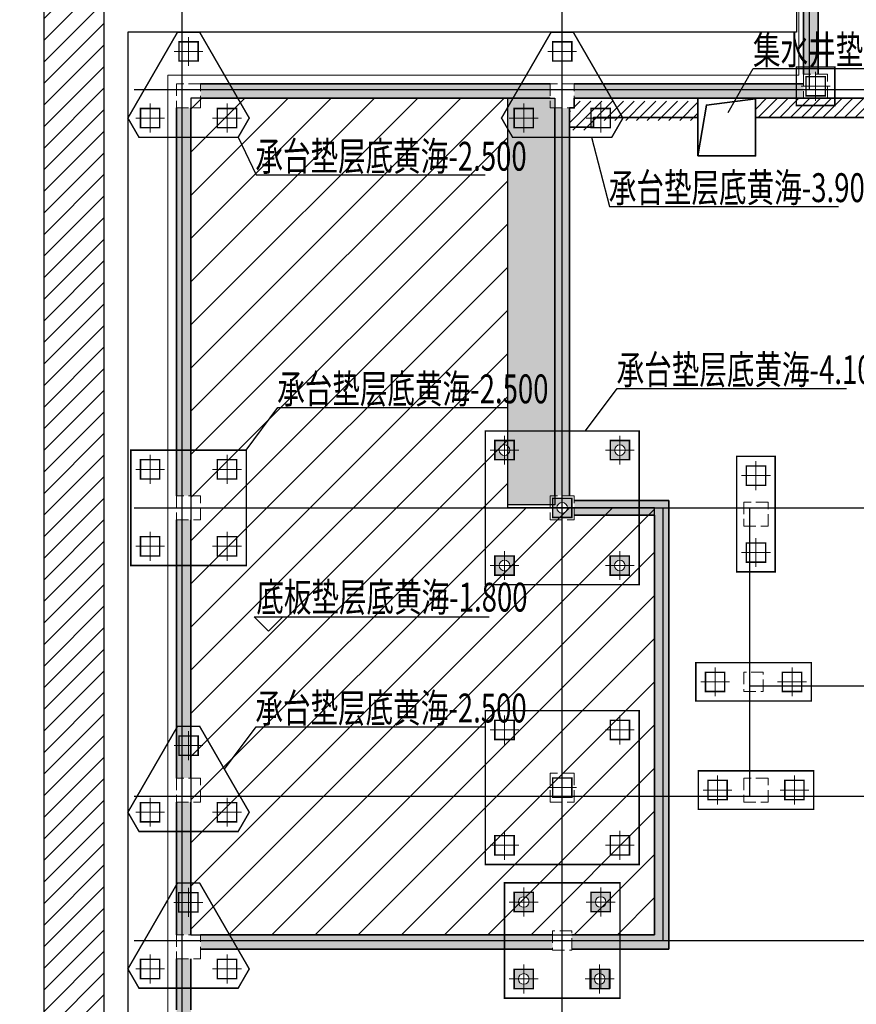
# Model space of a CAD drawing. Units: metres. Extents: x 325013 to 1018026, y 3627565 to 4004671.
# Drawn here: x 632231 to 649629, y 3791690 to 3812173 of the extents above; entities that cross this region are included whole.
import ezdxf

# ---------------------------------------------------------------- set-up
doc = ezdxf.new("R2010")
doc.units = ezdxf.units.M
doc.header["$LTSCALE"] = 1000
doc.linetypes.add('DASH', pattern=[0.35, 0.25, -0.1])
doc.linetypes.add('短虚线', pattern=[187.5, 125, -62.5])
for name, color, linetype in [('!板填充', 252, 'CONTINUOUS'), ('!桩填充', 252, 'CONTINUOUS'), ('!高差线', 141, 'CONTINUOUS'), ('DIM_ELEV', 3, 'CONTINUOUS'), ('DOTE', 251, 'CONTINUOUS'), ('Z-桩基承台', 44, 'DASH'), ('基护-放坡线', 4, 'CONTINUOUS'), ('砼墙', 3, 'CONTINUOUS'), ('！砼墙填充', 8, 'CONTINUOUS')]:
    doc.layers.add(name, color=color, linetype=linetype)
for name, color, linetype, lineweight in [('COLU', 7, 'CONTINUOUS', 0), ('Z-桩中心线', 8, 'CONTINUOUS', 18), ('Z-群桩基桩', 2, 'CONTINUOUS', 18), ('排水沟', 6, 'CONTINUOUS', 35), ('桩', 6, 'CONTINUOUS', 18), ('筏板基础', 7, 'CONTINUOUS', 18)]:
    doc.layers.add(name, color=color, linetype=linetype, lineweight=lineweight)
doc.styles.add('tssdeng', font='tssdeng.shx', dxfattribs={"width": 0.7, "bigfont": 'tssdchn.shx'})

msp = doc.modelspace()

# ---------------------------------------------------------------- hatches: boundary and pattern name
at = {"layer": '!板填充'}
h = msp.add_hatch(dxfattribs=at)
h.set_pattern_fill('ANSI31', color=256, scale=200)
edge = h.paths.add_edge_path()
edge.add_line((635992.5, 3810537.8), (635792.5, 3810537.8))
edge.add_line((635792.5, 3810537.8), (635792.5, 3793137.8))
edge.add_line((635792.5, 3793137.8), (645432.5, 3793137.8))
edge.add_line((645432.5, 3793137.8), (645432.5, 3802017.8))
edge.add_line((645432.5, 3802017.8), (642382.5, 3802017.8))
edge.add_line((642382.5, 3802017.8), (642382.5, 3810537.8))
edge.add_line((642382.5, 3810537.8), (635792.5, 3810537.8))
h = msp.add_hatch(dxfattribs=at)
h.set_pattern_fill('DOTS', color=256, scale=50)
h.set_pattern_definition([(0, (581131.05, 3825042.56), (39.6875, 79.375), [0, -79.375])])
h.paths.add_polyline_path([(643362.5, 3802077.8), (642382.5, 3802077.8), (642382.5, 3810537.8), (643362.5, 3810537.8)])
at = {"layer": '!桩填充'}
h = msp.add_hatch(color=252, dxfattribs=at)
h.dxf.hatch_style = 1
h.paths.add_polyline_path([(642512.5, 3803417.8), (642112.5, 3803417.8), (642112.5, 3803017.8), (642512.5, 3803017.8)])
h.paths.add_polyline_path([(642422.5, 3803217.8, -1), (642202.5, 3803217.8, -1)], flags=16)
h = msp.add_hatch(color=252, dxfattribs=at)
h.dxf.hatch_style = 1
h.paths.add_polyline_path([(644912.5, 3803417.8), (644512.5, 3803417.8), (644512.5, 3803017.8), (644912.5, 3803017.8)])
h.paths.add_polyline_path([(644822.5, 3803217.8, -1), (644602.5, 3803217.8, -1)], flags=16)
h = msp.add_hatch(color=252, dxfattribs=at)
h.dxf.hatch_style = 1
h.paths.add_polyline_path([(643712.5, 3802217.8), (643312.5, 3802217.8), (643312.5, 3801817.8), (643712.5, 3801817.8)])
h.paths.add_polyline_path([(643622.5, 3802017.8, -1), (643402.5, 3802017.8, -1)], flags=16)
h = msp.add_hatch(color=252, dxfattribs=at)
h.dxf.hatch_style = 1
h.paths.add_polyline_path([(642512.5, 3801017.8), (642112.5, 3801017.8), (642112.5, 3800617.8), (642512.5, 3800617.8)])
h.paths.add_polyline_path([(642422.5, 3800817.8, -1), (642202.5, 3800817.8, -1)], flags=16)
h = msp.add_hatch(color=252, dxfattribs=at)
h.dxf.hatch_style = 1
h.paths.add_polyline_path([(644910, 3801017.8), (644510, 3801017.8), (644510, 3800617.8), (644910, 3800617.8)])
h.paths.add_polyline_path([(644820, 3800817.8, -1), (644600, 3800817.8, -1)], flags=16)
h = msp.add_hatch(color=252, dxfattribs=at)
h.dxf.hatch_style = 1
h.paths.add_polyline_path([(642912.5, 3794017.8), (642512.5, 3794017.8), (642512.5, 3793617.8), (642912.5, 3793617.8)])
h.paths.add_polyline_path([(642822.5, 3793817.8, -1), (642602.5, 3793817.8, -1)], flags=16)
h = msp.add_hatch(color=252, dxfattribs=at)
h.dxf.hatch_style = 1
h.paths.add_polyline_path([(644512.5, 3794017.8), (644112.5, 3794017.8), (644112.5, 3793617.8), (644512.5, 3793617.8)])
h.paths.add_polyline_path([(644422.5, 3793817.8, -1), (644202.5, 3793817.8, -1)], flags=16)
h = msp.add_hatch(color=252, dxfattribs=at)
h.dxf.hatch_style = 1
h.paths.add_polyline_path([(642912.5, 3792417.8), (642512.5, 3792417.8), (642512.5, 3792017.8), (642912.5, 3792017.8)])
h.paths.add_polyline_path([(642822.5, 3792217.8, -1), (642602.5, 3792217.8, -1)], flags=16)
h = msp.add_hatch(color=252, dxfattribs=at)
h.dxf.hatch_style = 1
h.paths.add_polyline_path([(644491.4, 3792417.8), (644091.4, 3792417.8), (644091.4, 3792017.8), (644491.4, 3792017.8)])
h.paths.add_polyline_path([(644401.4, 3792217.8, -1), (644181.4, 3792217.8, -1)], flags=16)
at = {"layer": '基护-放坡线'}
h = msp.add_hatch(dxfattribs=at)
h.set_pattern_fill('ANSI31', color=256, scale=100)
h.paths.add_polyline_path([(647882.5, 3830887.8), (646632.5, 3830887.8), (646632.5, 3814361.5), (647882.5, 3812411.5), (647882.5, 3814317.8)])
h.paths.add_polyline_path([(646632.5, 3814361.5), (641750.6, 3814361.5), (641050.6, 3812411.5), (641750.6, 3812411.5), (647882.5, 3812411.5)])
h.paths.add_polyline_path([(641750.6, 3814361.5), (641050.6, 3813661.5), (641050.6, 3812411.5)])
h.paths.add_polyline_path([(641050.6, 3813661.5), (632730.6, 3813661.5), (633980.6, 3812411.5), (641050.6, 3812411.5)])
h.paths.add_polyline_path([(633980.6, 3812411.5), (632730.6, 3813661.5), (632730.6, 3791525.9), (633980.6, 3791525.9)])
h.paths.add_polyline_path([(633980.6, 3791525.9), (632730.6, 3791525.9), (632730.6, 3787947.8), (633980.6, 3787947.8)])
h.paths.add_polyline_path([(633980.6, 3787947.8), (632730.6, 3787947.8), (632230.6, 3787447.8)], flags=17)
h.paths.add_polyline_path([(633980.6, 3787447.8), (633980.6, 3787947.8), (632230.6, 3787447.8), (632230.6, 3780847.8), (633980.6, 3782597.8)])
h.paths.add_polyline_path([(638592.5, 3782597.8), (638092.5, 3782597.8), (633980.6, 3782597.8), (632230.6, 3780847.8), (638092.5, 3780847.8)])
h.paths.add_polyline_path([(638592.5, 3782597.8), (638092.5, 3780847.8), (638592.5, 3781347.8)], flags=17)
h.paths.add_polyline_path([(660880.6, 3782597.8), (638592.5, 3782597.8), (638592.5, 3781347.8), (660880.6, 3781347.8)])
h.paths.add_polyline_path([(660880.6, 3782597.8), (660880.6, 3781347.8), (661330.6, 3780897.8)], flags=17)
h.paths.add_polyline_path([(681912.5, 3782597.8), (660880.6, 3782597.8), (661330.6, 3780897.8), (681912.5, 3780897.8)])
h.paths.add_polyline_path([(685212.5, 3782597.8), (684712.5, 3782597.8), (681912.5, 3782597.8), (681912.5, 3780897.8), (681912.5, 3780847.8), (684712.5, 3780847.8)])
h.paths.add_polyline_path([(685212.5, 3782597.8), (684712.5, 3780847.8), (685212.5, 3781347.8)])
h.paths.add_polyline_path([(694912.5, 3782597.8), (685212.5, 3782597.8), (685212.5, 3781347.8), (694912.5, 3781347.8)])
h.paths.add_polyline_path([(694912.5, 3782597.8), (694912.5, 3781347.8), (695412.5, 3780847.8)])
h.paths.add_polyline_path([(700377.9, 3782597.8), (699902.9, 3782597.8), (695412.5, 3782597.8), (694912.5, 3782597.8), (695412.5, 3780847.8), (699902.9, 3780847.8)])
h.paths.add_polyline_path([(700377.9, 3782597.8), (699902.9, 3780847.8), (700377.9, 3781322.8)])
h.paths.add_polyline_path([(706932.5, 3782597.8), (700377.9, 3782597.8), (700377.9, 3781322.8), (708207.5, 3781322.8)])
h.paths.add_polyline_path([(708207.5, 3791622.8), (706932.5, 3792097.8), (706932.5, 3782597.8), (708207.5, 3781322.8)])
h.paths.add_polyline_path([(708682.5, 3792097.8), (706932.5, 3792097.8), (708207.5, 3791622.8)])
h.paths.add_polyline_path([(708682.5, 3799517.8), (706932.5, 3799517.8), (706932.5, 3792097.8), (708682.5, 3792097.8)])
h.paths.add_polyline_path([(708182.5, 3800017.8), (706932.5, 3799517.8), (708682.5, 3799517.8)])
h.paths.add_polyline_path([(708182.5, 3819555.9), (706932.5, 3819755.9), (706932.5, 3799517.8), (708182.5, 3800017.8)])
h.paths.add_polyline_path([(708382.5, 3819755.9), (706932.5, 3819755.9), (708182.5, 3819555.9)])
h.paths.add_polyline_path([(708382.5, 3830311.5), (706932.5, 3830311.5), (706932.5, 3819755.9), (708382.5, 3819755.9)])
at = {"layer": '排水沟'}
h = msp.add_hatch(dxfattribs=at)
h.set_pattern_fill('ANSI31', color=256, scale=100, style=0)
h.set_pattern_definition([(45, (297322.06, 3866677.6), (-112.2532, 112.2532), [])])
h.paths.add_polyline_path([(643662.5, 3810277.8), (643762.5, 3810277.8), (643762.5, 3810477.8), (646332.5, 3810477.8), (646332.5, 3810077.8), (644162.5, 3810077.8), (644162.5, 3809877.8), (643662.5, 3809877.8)])
edge = h.paths.add_edge_path()
edge.add_line((647532.5, 3810137.8), (650332.5, 3810137.8))
edge.add_line((650332.5, 3810137.8), (650332.5, 3809877.8))
edge.add_line((650332.5, 3809877.8), (650592.5, 3809877.8))
edge.add_line((650592.5, 3809877.8), (650592.5, 3802077.8))
edge.add_line((650592.5, 3802077.8), (650992.5, 3802077.8))
edge.add_line((650992.5, 3802077.8), (650992.5, 3810277.8))
edge.add_line((650992.5, 3810277.8), (650732.5, 3810277.8))
edge.add_line((650732.5, 3810277.8), (650732.5, 3810537.8))
edge.add_line((650732.5, 3810537.8), (647532.5, 3810537.8))
edge.add_line((647532.5, 3810537.8), (647532.5, 3810137.8))
at = {"layer": '！砼墙填充'}
h = msp.add_hatch(dxfattribs=at)
h.set_pattern_fill('钢筋混凝土', color=256, scale=50, style=0)
h.set_pattern_definition([(45, (635596.42, 4195562.09), (-88.388348, 88.388348), []), (50, (635596.42, 4195562.1), (358.6301, -31.37607), [37.5, -412.5]), (355, (635596.42, 4195562.1), (-69.37567, 376.09607), [30, -330]), (100.4514, (635626.3, 4195559.47), (289.2547, 344.71977), [31.8701, -350.57106]), (46.1842, (635596.4, 4195662.1), (533.62052, -82.7595), [56.25, -618.75]), (96.6356, (635640.9, 4195655.2), (467.33135, 487.05894), [47.80514, -525.8565]), (351.1842, (635596.4, 4195662.1), (467.331, 487.0593), [45, -495]), (21, (635646.42, 4195637.1), (298.45353, -201.30945), [37.5, -412.5]), (326, (635646.42, 4195637.1), (121.65767, 362.57502), [30, -330]), (71.4514, (635671.3, 4195620.3), (420.1113, 161.26525), [31.8701, -350.57106]), (37.5, (635596.42, 4195562.09), (6.079928, 166.446927), [0, -326, 0, -335, 0, -331.25]), (7.5, (635596.42, 4195562.09), (131.53477, 197.205856), [0, -191, 0, -318.5, 0, -126.25]), (327.5, (635484.92, 4195562.09), (266.91122, -11.277436), [0, -125, 0, -390, 0, -517.5]), (317.5, (635434.92, 4195562.1), (291.59308, 50.05249), [0, -162.5, 0, -259, 0, -367.5])])
h.paths.add_polyline_path([(639612.5, 3810537.8), (643262.5, 3810537.8), (643262.5, 3810837.8), (639612.5, 3810837.8), (635992.5, 3810837.8), (635992.5, 3810537.8)])
h.paths.add_polyline_path([(643362.5, 3802267.8), (643662.5, 3802267.8), (643662.5, 3810337.8), (643362.5, 3810337.8)])
h.paths.add_polyline_path([(635492.5, 3802267.8), (635792.5, 3802267.8), (635792.5, 3810337.8), (635492.5, 3810337.8)])
h.paths.add_polyline_path([(635792.5, 3801767.8), (635492.5, 3801767.8), (635492.5, 3796397.8), (635792.5, 3796397.8)])
h.paths.add_polyline_path([(635792.5, 3795897.8), (635492.5, 3795897.8), (635492.5, 3793137.8), (635792.5, 3793137.8)])
h.paths.add_polyline_path([(635792.5, 3791577.8), (635792.5, 3792637.8), (635492.5, 3792637.8), (635492.5, 3791577.8), (635492.5, 3786797.8), (635792.5, 3786797.8)])
h.paths.add_polyline_path([(635992.5, 3793137.8), (635992.5, 3792837.8), (637412.5, 3792837.8), (638552.5, 3792837.8), (640472.5, 3792837.8), (643312.5, 3792837.8), (643312.5, 3793137.8), (640472.5, 3793137.8), (638552.5, 3793137.8), (637412.5, 3793137.8)])
h.paths.add_polyline_path([(645732.5, 3792837.8), (645732.5, 3796017.8), (645732.5, 3798317.8), (645732.5, 3802167.8), (643762.5, 3802167.8), (643762.5, 3801867.8), (645432.5, 3801867.8), (645432.5, 3798317.8), (645432.5, 3796017.8), (645432.5, 3793137.8), (643712.5, 3793137.8), (643712.5, 3792837.8)])
h.paths.add_polyline_path([(647412.5, 3810837.8), (643762.5, 3810837.8), (643762.5, 3810837.8), (643762.5, 3810537.8), (647412.5, 3810537.8), (648532.5, 3810537.8), (648532.5, 3810837.8)])
h.paths.add_polyline_path([(648532.5, 3813667.8), (648832.5, 3813667.8), (648832.5, 3820767.8), (648532.5, 3820767.8)])
h.paths.add_polyline_path([(648532.5, 3811317.8), (648532.5, 3811037.8), (648832.5, 3811037.8), (648832.5, 3811317.8), (648832.5, 3813167.8), (648532.5, 3813167.8)])
h.paths.add_polyline_path([(648532.5, 3821267.8), (648832.5, 3821267.8), (648832.5, 3828937.8), (648532.5, 3828937.8)])
h.paths.add_polyline_path([(654662.5, 3829137.8), (654662.5, 3829437.8), (649032.5, 3829437.8), (649032.5, 3829137.8)])
h.paths.add_polyline_path([(655162.5, 3829437.8), (655162.5, 3829137.8), (662262.5, 3829137.8), (662262.5, 3829437.8)])
h.paths.add_polyline_path([(667227.2, 3829137.8), (667227.2, 3829437.8), (662762.5, 3829437.8), (662762.5, 3829137.8)])
h.paths.add_polyline_path([(667727.2, 3828937.8), (667427.2, 3828937.8), (667427.2, 3821067.8), (666562.5, 3821067.8), (666562.5, 3820767.8), (667527.2, 3820767.8), (673962.5, 3820767.8), (673962.5, 3821067.8), (667727.2, 3821067.8)])
h.paths.add_polyline_path([(666432.5, 3820767.8), (666132.5, 3820767.8), (666132.5, 3813667.8), (666432.5, 3813667.8)])
h.paths.add_polyline_path([(673962.5, 3813367.8), (673962.5, 3813667.8), (666562.5, 3813667.8), (666562.5, 3813367.8)])
h.paths.add_polyline_path([(674462.5, 3813667.8), (674462.5, 3813367.8), (682062.5, 3813367.8), (682062.5, 3813667.8)])
h.paths.add_polyline_path([(682062.5, 3820767.8), (682062.5, 3821067.8), (674462.5, 3821067.8), (674462.5, 3820767.8)])
h.paths.add_polyline_path([(684292.5, 3820767.8), (684292.5, 3821067.8), (682562.5, 3821067.8), (682562.5, 3820767.8)])
h.paths.add_polyline_path([(684592.5, 3828237.8), (684292.5, 3828237.8), (684292.5, 3821267.8), (684592.5, 3821267.8)])
h.paths.add_polyline_path([(693912.5, 3828437.8), (696212.5, 3828437.8), (697262.5, 3828437.8), (697262.5, 3828737.8), (696212.5, 3828737.8), (693912.5, 3828737.8), (690292.5, 3828737.8), (690292.5, 3828737.8), (690292.5, 3828437.8)])
h.paths.add_polyline_path([(684792.5, 3828737.8), (684792.5, 3828437.8), (689792.5, 3828437.8), (689792.5, 3828737.8)])
h.paths.add_polyline_path([(699512.5, 3828737.8), (698812.5, 3828737.8), (697762.5, 3828737.8), (697762.5, 3828737.8), (697762.5, 3828437.8), (698812.5, 3828437.8), (699512.5, 3828437.8), (702472.5, 3828437.8), (704732.5, 3828437.8), (704732.5, 3828737.8), (702472.5, 3828737.8)])
h.paths.add_polyline_path([(705232.5, 3824447.8), (705232.5, 3826487.8), (705232.5, 3828237.8), (704932.5, 3828237.8), (704932.5, 3826487.8), (704932.5, 3824447.8), (704932.5, 3821367.8), (705232.5, 3821367.8)])
h.paths.add_polyline_path([(705232.5, 3820867.8), (704932.5, 3820867.8), (704932.5, 3813667.8), (705232.5, 3813667.8)])
h.paths.add_polyline_path([(705232.5, 3813167.8), (704932.5, 3813167.8), (704932.5, 3809867.8), (705232.5, 3809867.8)])
h.paths.add_polyline_path([(704932.5, 3802757.8), (705232.5, 3802757.8), (705232.5, 3805817.8), (705232.5, 3809367.8), (704932.5, 3809367.8), (704932.5, 3805817.8)])
h.paths.add_polyline_path([(705232.5, 3802137.8), (705232.5, 3802257.8), (704932.5, 3802257.8), (704932.5, 3802137.8)])
h.paths.add_polyline_path([(705532.5, 3801737.8), (705232.5, 3801737.8), (705232.5, 3796297.8), (705532.5, 3796297.8)])
h.paths.add_polyline_path([(705232.5, 3793137.8), (705532.5, 3793137.8), (705532.5, 3795897.8), (705232.5, 3795897.8)])
h.paths.add_polyline_path([(705232.5, 3786797.8), (705532.5, 3786797.8), (705532.5, 3792737.8), (705232.5, 3792737.8)])
h.paths.add_polyline_path([(705532.5, 3786297.8), (705232.5, 3786297.8), (705232.5, 3783697.8), (705532.5, 3783697.8)])
h.paths.add_polyline_path([(697712.5, 3783597.8), (697712.5, 3783297.8), (705132.5, 3783297.8), (705132.5, 3783597.8)])
h.paths.add_polyline_path([(682512.5, 3783597.8), (682512.5, 3783297.8), (689712.5, 3783297.8), (689712.5, 3783597.8)])
h.paths.add_polyline_path([(697312.5, 3783297.8), (697312.5, 3783597.8), (690112.5, 3783597.8), (690112.5, 3783297.8)])
h.paths.add_polyline_path([(666512.5, 3783597.8), (666512.5, 3783297.8), (670262.5, 3783297.8), (674512.5, 3783297.8), (674512.5, 3783597.8), (670262.5, 3783597.8)])
h.paths.add_polyline_path([(678232.5, 3783297.8), (678232.5, 3783597.8), (674912.5, 3783597.8), (674912.5, 3783297.8)])
h.paths.add_polyline_path([(678632.5, 3783597.8), (678632.5, 3783297.8), (682112.5, 3783297.8), (682112.5, 3783597.8)])
h.paths.add_polyline_path([(635492.5, 3783697.8), (635792.5, 3783697.8), (635792.5, 3786297.8), (635492.5, 3786297.8)])
h.paths.add_polyline_path([(643312.5, 3783297.8), (643312.5, 3783597.8), (635892.5, 3783597.8), (635892.5, 3783297.8)])
h.paths.add_polyline_path([(650912.5, 3783297.8), (650912.5, 3783597.8), (643712.5, 3783597.8), (643712.5, 3783297.8)])
h.paths.add_polyline_path([(651312.5, 3783597.8), (651312.5, 3783297.8), (654712.5, 3783297.8), (654712.5, 3783597.8)])
h.paths.add_polyline_path([(662392.5, 3783297.8), (662392.5, 3783597.8), (655112.5, 3783597.8), (655112.5, 3783297.8)])
h.paths.add_polyline_path([(666112.5, 3783297.8), (666112.5, 3783597.8), (662792.5, 3783597.8), (662792.5, 3783297.8)])

# ---------------------------------------------------------------- linework, layer by layer
at = {"layer": '!高差线', "color": 252}
msp.add_lwpolyline([(635992.5, 3810537.8), (635792.5, 3810537.8), (635792.5, 3793137.8), (645432.5, 3793137.8), (645432.5, 3802017.8), (642382.5, 3802017.8), (642382.5, 3810537.8), (635792.5, 3810537.8)], dxfattribs=at)
at = {"layer": '!高差线'}
msp.add_lwpolyline([(643362.5, 3802077.8), (642382.5, 3802077.8), (642382.5, 3810537.8), (643362.5, 3810537.8)], close=True, dxfattribs=at)
at = {"layer": 'COLU', "color": 252, "linetype": 'DASH'}
for points in [[(649032.5, 3811037.8), (648532.5, 3811037.8), (648532.5, 3810537.8), (649032.5, 3810537.8)], [(635992.5, 3810837.8), (635492.5, 3810837.8), (635492.5, 3810337.8), (635992.5, 3810337.8)], [(643762.5, 3810837.8), (643262.5, 3810837.8), (643262.5, 3810337.8), (643762.5, 3810337.8)], [(635992.5, 3802267.8), (635492.5, 3802267.8), (635492.5, 3801767.8), (635992.5, 3801767.8)], [(643762.5, 3802267.8), (643262.5, 3802267.8), (643262.5, 3801767.8), (643762.5, 3801767.8)], [(647792.5, 3802137.8), (647292.5, 3802137.8), (647292.5, 3801637.8), (647792.5, 3801637.8)], [(647692.5, 3798597.8), (647292.5, 3798597.8), (647292.5, 3798197.8), (647692.5, 3798197.8)], [(643762.5, 3796497.8), (643262.5, 3796497.8), (643262.5, 3795897.8), (643762.5, 3795897.8)], [(635992.5, 3796397.8), (635492.5, 3796397.8), (635492.5, 3795897.8), (635992.5, 3795897.8)], [(647792.5, 3796397.8), (647292.5, 3796397.8), (647292.5, 3795897.8), (647792.5, 3795897.8)], [(635992.5, 3793137.8), (635492.5, 3793137.8), (635492.5, 3792637.8), (635992.5, 3792637.8)], [(643712.5, 3793217.8), (643312.5, 3793217.8), (643312.5, 3792817.8), (643712.5, 3792817.8)]]:
    msp.add_lwpolyline(points, close=True, dxfattribs=at)
at = {"layer": 'DIM_ELEV'}
for p, q in [((646962.4, 3810239.9), (647482.5, 3811154.4)), ((647482.5, 3811154.4), (652665.6, 3811154.4)), ((636773.5, 3809725.9), (637146.6, 3808942.1)), ((644122.5, 3809725.9), (644495.7, 3808288.3)), ((637146.6, 3808942.1), (641912.5, 3808942.1)), ((644495.7, 3808288.3), (649261.6, 3808288.3)), ((644000.4, 3803617.8), (644658.1, 3804502.5)), ((644658.1, 3804502.5), (649424, 3804502.5)), ((636942.5, 3803217.8), (637600.2, 3804102.5)), ((637600.2, 3804102.5), (642366.1, 3804102.5)), ((637403.6, 3799453.1), (637103.6, 3799753.1)), ((637103.6, 3799753.1), (641995.6, 3799753.1)), ((637403.6, 3799453.1), (637703.6, 3799753.1)), ((636488.9, 3796578.7), (637146.6, 3797463.5)), ((637146.6, 3797463.5), (641912.5, 3797463.5))]:
    msp.add_line(p, q, dxfattribs=at)
at = {"layer": 'DOTE'}
for p, q in [((635612.5, 3775904.3), (635612.5, 3830317.8)), ((635612.5, 3775904.3), (635612.5, 3830317.8)), ((643512.5, 3775904.3), (643512.5, 3830317.8)), ((643512.5, 3775904.3), (643512.5, 3830317.8)), ((648652.5, 3810717.8), (648652.5, 3830317.8)), ((634612.5, 3810717.8), (651112.5, 3810717.8)), ((634612.5, 3802017.8), (706112.5, 3802017.8)), ((634612.5, 3802017.8), (706112.5, 3802017.8)), ((645612.5, 3793017.8), (645612.5, 3802017.8)), ((647412.5, 3796017.8), (647412.5, 3802017.8)), ((647412.5, 3798317.8), (682312.5, 3798317.8)), ((634612.5, 3796017.8), (706112.5, 3796017.8)), ((634612.5, 3796017.8), (706112.5, 3796017.8)), ((634612.5, 3793017.8), (706112.5, 3793017.8)), ((634612.5, 3793017.8), (706112.5, 3793017.8))]:
    msp.add_line(p, q, dxfattribs=at)
at = {"layer": 'Z-桩中心线', "color": 252}
for p, q in [((635742.5, 3811211.5), (635742.5, 3811811.5)), ((643512.5, 3811211.5), (643512.5, 3811811.5)), ((635442.5, 3811511.5), (636042.5, 3811511.5)), ((643212.5, 3811511.5), (643812.5, 3811511.5)), ((648782.5, 3810487.8), (648782.5, 3811087.8)), ((649082.5, 3810787.8), (648482.5, 3810787.8)), ((634942.5, 3809825.9), (634942.5, 3810425.9)), ((636542.5, 3809825.9), (636542.5, 3810425.9)), ((642712.5, 3809825.9), (642712.5, 3810425.9)), ((644312.5, 3809825.9), (644312.5, 3810425.9)), ((634642.5, 3810125.9), (635242.5, 3810125.9)), ((636242.5, 3810125.9), (636842.5, 3810125.9)), ((642412.5, 3810125.9), (643012.5, 3810125.9)), ((644012.5, 3810125.9), (644612.5, 3810125.9)), ((642312.5, 3802917.8), (642312.5, 3803517.8)), ((644712.5, 3802917.8), (644712.5, 3803517.8)), ((642012.5, 3803217.8), (642612.5, 3803217.8)), ((644412.5, 3803217.8), (645012.5, 3803217.8)), ((634942.5, 3802517.8), (634942.5, 3803117.8)), ((636542.5, 3802517.8), (636542.5, 3803117.8)), ((647542.5, 3802387.8), (647542.5, 3802987.8)), ((634642.5, 3802817.8), (635242.5, 3802817.8)), ((636242.5, 3802817.8), (636842.5, 3802817.8)), ((647842.5, 3802687.8), (647242.5, 3802687.8)), ((643512.5, 3801717.8), (643512.5, 3802317.8)), ((643212.5, 3802017.8), (643812.5, 3802017.8)), ((634942.5, 3800917.8), (634942.5, 3801517.8)), ((636542.5, 3800917.8), (636542.5, 3801517.8)), ((647542.5, 3800787.8), (647542.5, 3801387.8)), ((634642.5, 3801217.8), (635242.5, 3801217.8)), ((636242.5, 3801217.8), (636842.5, 3801217.8)), ((642312.5, 3800517.8), (642312.5, 3801117.8)), ((644710, 3800517.8), (644710, 3801117.8)), ((647842.5, 3801087.8), (647242.5, 3801087.8)), ((642012.5, 3800817.8), (642612.5, 3800817.8)), ((644410, 3800817.8), (645010, 3800817.8)), ((646692.5, 3798097.8), (646692.5, 3798697.8)), ((648292.5, 3798097.8), (648292.5, 3798697.8)), ((646392.5, 3798397.8), (646992.5, 3798397.8)), ((647992.5, 3798397.8), (648592.5, 3798397.8)), ((642312.5, 3797097.8), (642312.5, 3797697.8)), ((644712.5, 3797097.8), (644712.5, 3797697.8)), ((635742.5, 3796771.5), (635742.5, 3797371.5)), ((642012.5, 3797397.8), (642612.5, 3797397.8)), ((644412.5, 3797397.8), (645012.5, 3797397.8)), ((635442.5, 3797071.5), (636042.5, 3797071.5)), ((643512.5, 3795897.8), (643512.5, 3796497.8)), ((646742.5, 3795847.8), (646742.5, 3796447.8)), ((648342.5, 3795847.8), (648342.5, 3796447.8)), ((643212.5, 3796197.8), (643812.5, 3796197.8)), ((646442.5, 3796147.8), (647042.5, 3796147.8)), ((648042.5, 3796147.8), (648642.5, 3796147.8)), ((634942.5, 3795385.9), (634942.5, 3795985.9)), ((636542.5, 3795385.9), (636542.5, 3795985.9)), ((634642.5, 3795685.9), (635242.5, 3795685.9)), ((636242.5, 3795685.9), (636842.5, 3795685.9)), ((642312.5, 3794697.8), (642312.5, 3795297.8)), ((644712.5, 3794697.8), (644712.5, 3795297.8)), ((642012.5, 3794997.8), (642612.5, 3794997.8)), ((644412.5, 3794997.8), (645012.5, 3794997.8)), ((635738.3, 3793511.5), (635738.3, 3794111.5)), ((642712.5, 3793517.8), (642712.5, 3794117.8)), ((644312.5, 3793517.8), (644312.5, 3794117.8)), ((635438.3, 3793811.5), (636038.3, 3793811.5)), ((642412.5, 3793817.8), (643012.5, 3793817.8)), ((644012.5, 3793817.8), (644612.5, 3793817.8)), ((634942.5, 3792125.9), (634942.5, 3792725.9)), ((636542.5, 3792125.9), (636542.5, 3792725.9)), ((642712.5, 3791917.8), (642712.5, 3792517.8)), ((644291.4, 3791917.8), (644291.4, 3792517.8)), ((634642.5, 3792425.9), (635242.5, 3792425.9)), ((636242.5, 3792425.9), (636842.5, 3792425.9)), ((642412.5, 3792217.8), (643012.5, 3792217.8)), ((643991.4, 3792217.8), (644591.4, 3792217.8))]:
    msp.add_line(p, q, dxfattribs=at)
at = {"layer": 'Z-桩基承台', "color": 252, "linetype": 'DASH', "const_width": 30}
for points in [[(634711.6, 3809725.9), (636773.5, 3809725.9), (637004.4, 3810125.9), (635973.5, 3811911.5), (635511.6, 3811911.5), (634480.6, 3810125.9)], [(642481.6, 3809725.9), (644543.5, 3809725.9), (644774.4, 3810125.9), (643743.5, 3811911.5), (643281.6, 3811911.5), (642250.6, 3810125.9)], [(648382.5, 3810387.8), (649182.5, 3810387.8), (649182.5, 3811187.8), (648382.5, 3811187.8)], [(641912.5, 3800417.8), (645112.5, 3800417.8), (645112.5, 3803617.8), (641912.5, 3803617.8)], [(634542.5, 3800817.8), (636942.5, 3800817.8), (636942.5, 3803217.8), (634542.5, 3803217.8)], [(647142.5, 3800687.8), (647942.5, 3800687.8), (647942.5, 3803087.8), (647142.5, 3803087.8)], [(646292.5, 3797997.8), (648692.5, 3797997.8), (648692.5, 3798797.8), (646292.5, 3798797.8)], [(641912.5, 3794597.8), (645112.5, 3794597.8), (645112.5, 3797797.8), (641912.5, 3797797.8)], [(634711.6, 3795285.9), (636773.5, 3795285.9), (637004.4, 3795685.9), (635973.5, 3797471.5), (635511.6, 3797471.5), (634480.6, 3795685.9)], [(646342.5, 3795747.8), (648742.5, 3795747.8), (648742.5, 3796547.8), (646342.5, 3796547.8)], [(634711.6, 3792025.9), (636773.5, 3792025.9), (637004.4, 3792425.9), (635973.5, 3794211.5), (635511.6, 3794211.5), (634480.6, 3792425.9)], [(642312.5, 3791817.8), (644712.5, 3791817.8), (644712.5, 3794217.8), (642312.5, 3794217.8)]]:
    msp.add_lwpolyline(points, close=True, dxfattribs=at)
at = {"layer": 'Z-群桩基桩', "color": 252, "const_width": 30}
for points in [[(635542.5, 3811311.5), (635942.5, 3811311.5), (635942.5, 3811711.5), (635542.5, 3811711.5), (635542.5, 3811311.5)], [(643312.5, 3811311.5), (643712.5, 3811311.5), (643712.5, 3811711.5), (643312.5, 3811711.5), (643312.5, 3811311.5)], [(648982.5, 3810587.8), (648982.5, 3810987.8), (648582.5, 3810987.8), (648582.5, 3810587.8), (648982.5, 3810587.8)], [(634742.5, 3809925.9), (635142.5, 3809925.9), (635142.5, 3810325.9), (634742.5, 3810325.9), (634742.5, 3809925.9)], [(636342.5, 3809925.9), (636742.5, 3809925.9), (636742.5, 3810325.9), (636342.5, 3810325.9), (636342.5, 3809925.9)], [(642512.5, 3809925.9), (642912.5, 3809925.9), (642912.5, 3810325.9), (642512.5, 3810325.9), (642512.5, 3809925.9)], [(644112.5, 3809925.9), (644512.5, 3809925.9), (644512.5, 3810325.9), (644112.5, 3810325.9), (644112.5, 3809925.9)], [(642112.5, 3803017.8), (642512.5, 3803017.8), (642512.5, 3803417.8), (642112.5, 3803417.8), (642112.5, 3803017.8)], [(644512.5, 3803017.8), (644912.5, 3803017.8), (644912.5, 3803417.8), (644512.5, 3803417.8), (644512.5, 3803017.8)], [(634742.5, 3802617.8), (635142.5, 3802617.8), (635142.5, 3803017.8), (634742.5, 3803017.8), (634742.5, 3802617.8)], [(636342.5, 3802617.8), (636742.5, 3802617.8), (636742.5, 3803017.8), (636342.5, 3803017.8), (636342.5, 3802617.8)], [(647742.5, 3802487.8), (647742.5, 3802887.8), (647342.5, 3802887.8), (647342.5, 3802487.8), (647742.5, 3802487.8)], [(643312.5, 3801817.8), (643712.5, 3801817.8), (643712.5, 3802217.8), (643312.5, 3802217.8), (643312.5, 3801817.8)], [(634742.5, 3801017.8), (635142.5, 3801017.8), (635142.5, 3801417.8), (634742.5, 3801417.8), (634742.5, 3801017.8)], [(636342.5, 3801017.8), (636742.5, 3801017.8), (636742.5, 3801417.8), (636342.5, 3801417.8), (636342.5, 3801017.8)], [(647742.5, 3800887.8), (647742.5, 3801287.8), (647342.5, 3801287.8), (647342.5, 3800887.8), (647742.5, 3800887.8)], [(642112.5, 3800617.8), (642512.5, 3800617.8), (642512.5, 3801017.8), (642112.5, 3801017.8), (642112.5, 3800617.8)], [(644510, 3800617.8), (644910, 3800617.8), (644910, 3801017.8), (644510, 3801017.8), (644510, 3800617.8)], [(646492.5, 3798197.8), (646892.5, 3798197.8), (646892.5, 3798597.8), (646492.5, 3798597.8), (646492.5, 3798197.8)], [(648092.5, 3798197.8), (648492.5, 3798197.8), (648492.5, 3798597.8), (648092.5, 3798597.8), (648092.5, 3798197.8)], [(642112.5, 3797197.8), (642512.5, 3797197.8), (642512.5, 3797597.8), (642112.5, 3797597.8), (642112.5, 3797197.8)], [(644512.5, 3797197.8), (644912.5, 3797197.8), (644912.5, 3797597.8), (644512.5, 3797597.8), (644512.5, 3797197.8)], [(635542.5, 3796871.5), (635942.5, 3796871.5), (635942.5, 3797271.5), (635542.5, 3797271.5), (635542.5, 3796871.5)], [(643312.5, 3795997.8), (643712.5, 3795997.8), (643712.5, 3796397.8), (643312.5, 3796397.8), (643312.5, 3795997.8)], [(646542.5, 3795947.8), (646942.5, 3795947.8), (646942.5, 3796347.8), (646542.5, 3796347.8), (646542.5, 3795947.8)], [(648142.5, 3795947.8), (648542.5, 3795947.8), (648542.5, 3796347.8), (648142.5, 3796347.8), (648142.5, 3795947.8)], [(634742.5, 3795485.9), (635142.5, 3795485.9), (635142.5, 3795885.9), (634742.5, 3795885.9), (634742.5, 3795485.9)], [(636342.5, 3795485.9), (636742.5, 3795485.9), (636742.5, 3795885.9), (636342.5, 3795885.9), (636342.5, 3795485.9)], [(642112.5, 3794797.8), (642512.5, 3794797.8), (642512.5, 3795197.8), (642112.5, 3795197.8), (642112.5, 3794797.8)], [(644512.5, 3794797.8), (644912.5, 3794797.8), (644912.5, 3795197.8), (644512.5, 3795197.8), (644512.5, 3794797.8)], [(635538.3, 3793611.5), (635938.3, 3793611.5), (635938.3, 3794011.5), (635538.3, 3794011.5), (635538.3, 3793611.5)], [(642512.5, 3793617.8), (642912.5, 3793617.8), (642912.5, 3794017.8), (642512.5, 3794017.8), (642512.5, 3793617.8)], [(644112.5, 3793617.8), (644512.5, 3793617.8), (644512.5, 3794017.8), (644112.5, 3794017.8), (644112.5, 3793617.8)], [(634742.5, 3792225.9), (635142.5, 3792225.9), (635142.5, 3792625.9), (634742.5, 3792625.9), (634742.5, 3792225.9)], [(636342.5, 3792225.9), (636742.5, 3792225.9), (636742.5, 3792625.9), (636342.5, 3792625.9), (636342.5, 3792225.9)], [(642512.5, 3792017.8), (642912.5, 3792017.8), (642912.5, 3792417.8), (642512.5, 3792417.8), (642512.5, 3792017.8)], [(644091.4, 3792017.8), (644491.4, 3792017.8), (644491.4, 3792417.8), (644091.4, 3792417.8), (644091.4, 3792017.8)]]:
    msp.add_lwpolyline(points, dxfattribs=at)
at = {"layer": 'Z-群桩基桩', "color": 252}
for centre in [(642312.5, 3803217.8), (644712.5, 3803217.8), (643512.5, 3802017.8), (642312.5, 3800817.8), (644710, 3800817.8), (642712.5, 3793817.8), (644312.5, 3793817.8), (642712.5, 3792217.8), (644291.4, 3792217.8)]:
    msp.add_circle(centre, 110, dxfattribs=at)
at = {"layer": '基护-放坡线'}
for p, q in [((632730.6, 3813661.5), (632730.6, 3791525.9)), ((633980.6, 3812411.5), (633980.6, 3791525.9))]:
    msp.add_line(p, q, dxfattribs=at)
msp.add_lwpolyline([(648382.5, 3811911.5), (634480.6, 3811911.5), (634480.6, 3783097.8), (706432.5, 3783097.8), (706432.5, 3829811.5), (684112.5, 3829811.5), (667877.2, 3830387.8), (648382.5, 3830387.8), (648382.5, 3811911.5)], dxfattribs=at)
at = {"layer": '排水沟'}
for points in [[(643662.5, 3810337.8), (643762.5, 3810337.8), (643762.5, 3810537.8), (646332.5, 3810537.8), (646332.5, 3810137.8), (644162.5, 3810137.8), (644162.5, 3809937.8), (643662.5, 3809937.8), (643662.5, 3810337.8)], [(647532.5, 3810137.8), (650332.5, 3810137.8), (650332.5, 3809877.8), (650592.5, 3809877.8), (650592.5, 3802077.8), (650992.5, 3802077.8), (650992.5, 3810277.8), (650732.5, 3810277.8), (650732.5, 3810537.8), (647532.5, 3810537.8), (647532.5, 3810137.8)], [(646332.5, 3809337.8), (646511.4, 3810397.5), (647532.5, 3810527.8)]]:
    msp.add_lwpolyline(points, dxfattribs=at)
msp.add_lwpolyline([(646332.5, 3809337.8), (647532.5, 3809337.8), (647532.5, 3810537.8), (646332.5, 3810537.8)], close=True, dxfattribs=at)
at = {"layer": '桩', "color": 252, "linetype": '短虚线', "lineweight": 18}
for p, q in [((635942.5, 3811711.5), (635542.5, 3811711.5)), ((635542.5, 3811711.5), (635542.5, 3811311.5)), ((635742.5, 3811311.5), (635742.5, 3811711.5)), ((635942.5, 3811311.5), (635942.5, 3811711.5)), ((643712.5, 3811711.5), (643312.5, 3811711.5)), ((643312.5, 3811711.5), (643312.5, 3811311.5)), ((643512.5, 3811311.5), (643512.5, 3811711.5)), ((643712.5, 3811311.5), (643712.5, 3811711.5)), ((635542.5, 3811511.5), (635942.5, 3811511.5)), ((643312.5, 3811511.5), (643712.5, 3811511.5)), ((635542.5, 3811311.5), (635942.5, 3811311.5)), ((643312.5, 3811311.5), (643712.5, 3811311.5)), ((648982.5, 3810987.8), (648582.5, 3810987.8)), ((648582.5, 3810987.8), (648582.5, 3810587.8)), ((648782.5, 3810587.8), (648782.5, 3810987.8)), ((648982.5, 3810587.8), (648982.5, 3810987.8)), ((648582.5, 3810787.8), (648982.5, 3810787.8)), ((648582.5, 3810587.8), (648982.5, 3810587.8)), ((635142.5, 3810325.9), (634742.5, 3810325.9)), ((634742.5, 3810325.9), (634742.5, 3809925.9)), ((634742.5, 3810125.9), (635142.5, 3810125.9)), ((634942.5, 3809925.9), (634942.5, 3810325.9)), ((635142.5, 3809925.9), (635142.5, 3810325.9)), ((636742.5, 3810325.9), (636342.5, 3810325.9)), ((636342.5, 3810325.9), (636342.5, 3809925.9)), ((636342.5, 3810125.9), (636742.5, 3810125.9)), ((636542.5, 3809925.9), (636542.5, 3810325.9)), ((636742.5, 3809925.9), (636742.5, 3810325.9)), ((642912.5, 3810325.9), (642512.5, 3810325.9)), ((642512.5, 3810325.9), (642512.5, 3809925.9)), ((642512.5, 3810125.9), (642912.5, 3810125.9)), ((642712.5, 3809925.9), (642712.5, 3810325.9)), ((642912.5, 3809925.9), (642912.5, 3810325.9)), ((644512.5, 3810325.9), (644112.5, 3810325.9)), ((644112.5, 3810325.9), (644112.5, 3809925.9)), ((644112.5, 3810125.9), (644512.5, 3810125.9)), ((644312.5, 3809925.9), (644312.5, 3810325.9)), ((644512.5, 3809925.9), (644512.5, 3810325.9)), ((634742.5, 3809925.9), (635142.5, 3809925.9)), ((636342.5, 3809925.9), (636742.5, 3809925.9)), ((642512.5, 3809925.9), (642912.5, 3809925.9)), ((644112.5, 3809925.9), (644512.5, 3809925.9)), ((642512.5, 3803417.8), (642112.5, 3803417.8)), ((642112.5, 3803417.8), (642112.5, 3803017.8)), ((642312.5, 3803017.8), (642312.5, 3803417.8)), ((642512.5, 3803017.8), (642512.5, 3803417.8)), ((644912.5, 3803417.8), (644512.5, 3803417.8)), ((644512.5, 3803417.8), (644512.5, 3803017.8)), ((644712.5, 3803017.8), (644712.5, 3803417.8)), ((644912.5, 3803017.8), (644912.5, 3803417.8)), ((642112.5, 3803217.8), (642512.5, 3803217.8)), ((644512.5, 3803217.8), (644912.5, 3803217.8)), ((635142.5, 3803017.8), (634742.5, 3803017.8)), ((634742.5, 3803017.8), (634742.5, 3802617.8)), ((634942.5, 3802617.8), (634942.5, 3803017.8)), ((635142.5, 3802617.8), (635142.5, 3803017.8)), ((636742.5, 3803017.8), (636342.5, 3803017.8)), ((636342.5, 3803017.8), (636342.5, 3802617.8)), ((636542.5, 3802617.8), (636542.5, 3803017.8)), ((636742.5, 3802617.8), (636742.5, 3803017.8)), ((642112.5, 3803017.8), (642512.5, 3803017.8)), ((644512.5, 3803017.8), (644912.5, 3803017.8)), ((634742.5, 3802817.8), (635142.5, 3802817.8)), ((636342.5, 3802817.8), (636742.5, 3802817.8)), ((647742.5, 3802887.8), (647342.5, 3802887.8)), ((647342.5, 3802887.8), (647342.5, 3802487.8)), ((647542.5, 3802487.8), (647542.5, 3802887.8)), ((647742.5, 3802487.8), (647742.5, 3802887.8)), ((634742.5, 3802617.8), (635142.5, 3802617.8)), ((636342.5, 3802617.8), (636742.5, 3802617.8)), ((647342.5, 3802687.8), (647742.5, 3802687.8)), ((647342.5, 3802487.8), (647742.5, 3802487.8)), ((643712.5, 3802217.8), (643312.5, 3802217.8)), ((643312.5, 3802217.8), (643312.5, 3801817.8)), ((643512.5, 3801817.8), (643512.5, 3802217.8)), ((643712.5, 3801817.8), (643712.5, 3802217.8)), ((643312.5, 3802017.8), (643712.5, 3802017.8)), ((643312.5, 3801817.8), (643712.5, 3801817.8)), ((635142.5, 3801417.8), (634742.5, 3801417.8)), ((634742.5, 3801417.8), (634742.5, 3801017.8)), ((634942.5, 3801017.8), (634942.5, 3801417.8)), ((635142.5, 3801017.8), (635142.5, 3801417.8)), ((636742.5, 3801417.8), (636342.5, 3801417.8)), ((636342.5, 3801417.8), (636342.5, 3801017.8)), ((636542.5, 3801017.8), (636542.5, 3801417.8)), ((636742.5, 3801017.8), (636742.5, 3801417.8)), ((634742.5, 3801217.8), (635142.5, 3801217.8)), ((636342.5, 3801217.8), (636742.5, 3801217.8)), ((647742.5, 3801287.8), (647342.5, 3801287.8)), ((647342.5, 3801287.8), (647342.5, 3800887.8)), ((647542.5, 3800887.8), (647542.5, 3801287.8)), ((647742.5, 3800887.8), (647742.5, 3801287.8)), ((634742.5, 3801017.8), (635142.5, 3801017.8)), ((636342.5, 3801017.8), (636742.5, 3801017.8)), ((642512.5, 3801017.8), (642112.5, 3801017.8)), ((642112.5, 3801017.8), (642112.5, 3800617.8)), ((642312.5, 3800617.8), (642312.5, 3801017.8)), ((642512.5, 3800617.8), (642512.5, 3801017.8)), ((644912.5, 3801017.8), (644512.5, 3801017.8)), ((644512.5, 3801017.8), (644512.5, 3800617.8)), ((644712.5, 3800617.8), (644712.5, 3801017.8)), ((644912.5, 3800617.8), (644912.5, 3801017.8)), ((647342.5, 3801087.8), (647742.5, 3801087.8)), ((642112.5, 3800817.8), (642512.5, 3800817.8)), ((644512.5, 3800817.8), (644912.5, 3800817.8)), ((647342.5, 3800887.8), (647742.5, 3800887.8)), ((642112.5, 3800617.8), (642512.5, 3800617.8)), ((644512.5, 3800617.8), (644912.5, 3800617.8)), ((646892.5, 3798597.8), (646492.5, 3798597.8)), ((646492.5, 3798597.8), (646492.5, 3798197.8)), ((646692.5, 3798197.8), (646692.5, 3798597.8)), ((646892.5, 3798197.8), (646892.5, 3798597.8)), ((648492.5, 3798597.8), (648092.5, 3798597.8)), ((648092.5, 3798597.8), (648092.5, 3798197.8)), ((648292.5, 3798197.8), (648292.5, 3798597.8)), ((648492.5, 3798197.8), (648492.5, 3798597.8)), ((646492.5, 3798397.8), (646892.5, 3798397.8)), ((648092.5, 3798397.8), (648492.5, 3798397.8)), ((646492.5, 3798197.8), (646892.5, 3798197.8)), ((648092.5, 3798197.8), (648492.5, 3798197.8)), ((642512.5, 3797597.8), (642112.5, 3797597.8)), ((642112.5, 3797597.8), (642112.5, 3797197.8)), ((642312.5, 3797197.8), (642312.5, 3797597.8)), ((642512.5, 3797197.8), (642512.5, 3797597.8)), ((644912.5, 3797597.8), (644512.5, 3797597.8)), ((644512.5, 3797597.8), (644512.5, 3797197.8)), ((644712.5, 3797197.8), (644712.5, 3797597.8)), ((644912.5, 3797197.8), (644912.5, 3797597.8)), ((635942.5, 3797271.5), (635542.5, 3797271.5)), ((635542.5, 3797271.5), (635542.5, 3796871.5)), ((635742.5, 3796871.5), (635742.5, 3797271.5)), ((635942.5, 3796871.5), (635942.5, 3797271.5)), ((642112.5, 3797397.8), (642512.5, 3797397.8)), ((644512.5, 3797397.8), (644912.5, 3797397.8)), ((635542.5, 3797071.5), (635942.5, 3797071.5)), ((642112.5, 3797197.8), (642512.5, 3797197.8)), ((644512.5, 3797197.8), (644912.5, 3797197.8)), ((635542.5, 3796871.5), (635942.5, 3796871.5)), ((643712.5, 3796397.8), (643312.5, 3796397.8)), ((643312.5, 3796397.8), (643312.5, 3795997.8)), ((643312.5, 3796197.8), (643712.5, 3796197.8)), ((643512.5, 3795997.8), (643512.5, 3796397.8)), ((643712.5, 3795997.8), (643712.5, 3796397.8)), ((646942.5, 3796347.8), (646542.5, 3796347.8)), ((646542.5, 3796347.8), (646542.5, 3795947.8)), ((646742.5, 3795947.8), (646742.5, 3796347.8)), ((646942.5, 3795947.8), (646942.5, 3796347.8)), ((648542.5, 3796347.8), (648142.5, 3796347.8)), ((648142.5, 3796347.8), (648142.5, 3795947.8)), ((648342.5, 3795947.8), (648342.5, 3796347.8)), ((648542.5, 3795947.8), (648542.5, 3796347.8)), ((643312.5, 3795997.8), (643712.5, 3795997.8)), ((646542.5, 3796147.8), (646942.5, 3796147.8)), ((648142.5, 3796147.8), (648542.5, 3796147.8)), ((635142.5, 3795885.9), (634742.5, 3795885.9)), ((634742.5, 3795885.9), (634742.5, 3795485.9)), ((634942.5, 3795485.9), (634942.5, 3795885.9)), ((635142.5, 3795485.9), (635142.5, 3795885.9)), ((636742.5, 3795885.9), (636342.5, 3795885.9)), ((636342.5, 3795885.9), (636342.5, 3795485.9)), ((636542.5, 3795485.9), (636542.5, 3795885.9)), ((636742.5, 3795485.9), (636742.5, 3795885.9)), ((646542.5, 3795947.8), (646942.5, 3795947.8)), ((648142.5, 3795947.8), (648542.5, 3795947.8)), ((634742.5, 3795685.9), (635142.5, 3795685.9)), ((636342.5, 3795685.9), (636742.5, 3795685.9)), ((634742.5, 3795485.9), (635142.5, 3795485.9)), ((636342.5, 3795485.9), (636742.5, 3795485.9)), ((642512.5, 3795197.8), (642112.5, 3795197.8)), ((642112.5, 3795197.8), (642112.5, 3794797.8)), ((642312.5, 3794797.8), (642312.5, 3795197.8)), ((642512.5, 3794797.8), (642512.5, 3795197.8)), ((644912.5, 3795197.8), (644512.5, 3795197.8)), ((644512.5, 3795197.8), (644512.5, 3794797.8)), ((644712.5, 3794797.8), (644712.5, 3795197.8)), ((644912.5, 3794797.8), (644912.5, 3795197.8)), ((642112.5, 3794997.8), (642512.5, 3794997.8)), ((644512.5, 3794997.8), (644912.5, 3794997.8)), ((642112.5, 3794797.8), (642512.5, 3794797.8)), ((644512.5, 3794797.8), (644912.5, 3794797.8)), ((635942.5, 3794011.5), (635542.5, 3794011.5)), ((635542.5, 3794011.5), (635542.5, 3793611.5)), ((635742.5, 3793611.5), (635742.5, 3794011.5)), ((635942.5, 3793611.5), (635942.5, 3794011.5)), ((642912.5, 3794017.8), (642512.5, 3794017.8)), ((642512.5, 3794017.8), (642512.5, 3793617.8)), ((642712.5, 3793617.8), (642712.5, 3794017.8)), ((642912.5, 3793617.8), (642912.5, 3794017.8)), ((644512.5, 3794017.8), (644112.5, 3794017.8)), ((644112.5, 3794017.8), (644112.5, 3793617.8)), ((644312.5, 3793617.8), (644312.5, 3794017.8)), ((644512.5, 3793617.8), (644512.5, 3794017.8)), ((635542.5, 3793811.5), (635942.5, 3793811.5)), ((642512.5, 3793817.8), (642912.5, 3793817.8)), ((644112.5, 3793817.8), (644512.5, 3793817.8)), ((635542.5, 3793611.5), (635942.5, 3793611.5)), ((642512.5, 3793617.8), (642912.5, 3793617.8)), ((644112.5, 3793617.8), (644512.5, 3793617.8)), ((635142.5, 3792625.9), (634742.5, 3792625.9)), ((634742.5, 3792625.9), (634742.5, 3792225.9)), ((634942.5, 3792225.9), (634942.5, 3792625.9)), ((635142.5, 3792225.9), (635142.5, 3792625.9)), ((636742.5, 3792625.9), (636342.5, 3792625.9)), ((636342.5, 3792625.9), (636342.5, 3792225.9)), ((636542.5, 3792225.9), (636542.5, 3792625.9)), ((636742.5, 3792225.9), (636742.5, 3792625.9)), ((634742.5, 3792425.9), (635142.5, 3792425.9)), ((636342.5, 3792425.9), (636742.5, 3792425.9)), ((642912.5, 3792417.8), (642512.5, 3792417.8)), ((642512.5, 3792417.8), (642512.5, 3792017.8)), ((642712.5, 3792017.8), (642712.5, 3792417.8)), ((642912.5, 3792017.8), (642912.5, 3792417.8)), ((644512.5, 3792417.8), (644112.5, 3792417.8)), ((644112.5, 3792417.8), (644112.5, 3792017.8)), ((644312.5, 3792017.8), (644312.5, 3792417.8)), ((644512.5, 3792017.8), (644512.5, 3792417.8)), ((634742.5, 3792225.9), (635142.5, 3792225.9)), ((636342.5, 3792225.9), (636742.5, 3792225.9)), ((642512.5, 3792217.8), (642912.5, 3792217.8)), ((644112.5, 3792217.8), (644512.5, 3792217.8)), ((642512.5, 3792017.8), (642912.5, 3792017.8)), ((644112.5, 3792017.8), (644512.5, 3792017.8))]:
    msp.add_line(p, q, dxfattribs=at)
at = {"layer": '砼墙', "color": 252, "lineweight": 35}
for p, q in [((648532.5, 3813167.8), (648532.5, 3811317.8)), ((648832.5, 3811317.8), (648832.5, 3813167.8)), ((648532.5, 3811317.8), (648532.5, 3811037.8)), ((648832.5, 3811037.8), (648832.5, 3811317.8)), ((639612.5, 3810837.8), (635992.5, 3810837.8)), ((643262.5, 3810837.8), (639612.5, 3810837.8)), ((647412.5, 3810837.8), (643762.5, 3810837.8)), ((648532.5, 3810837.8), (647412.5, 3810837.8)), ((635992.5, 3810537.8), (639612.5, 3810537.8)), ((639612.5, 3810537.8), (643262.5, 3810537.8)), ((643762.5, 3810537.8), (647412.5, 3810537.8)), ((647412.5, 3810537.8), (648532.5, 3810537.8)), ((635492.5, 3810337.8), (635492.5, 3802267.8)), ((635792.5, 3802267.8), (635792.5, 3810337.8)), ((643362.5, 3810337.8), (643362.5, 3802267.8)), ((643662.5, 3802267.8), (643662.5, 3810337.8)), ((645732.5, 3802167.8), (643762.5, 3802167.8)), ((645732.5, 3798317.8), (645732.5, 3802167.8)), ((635492.5, 3801767.8), (635492.5, 3796397.8)), ((635792.5, 3796397.8), (635792.5, 3801767.8)), ((643762.5, 3801867.8), (645432.5, 3801867.8)), ((645432.5, 3801867.8), (645432.5, 3798317.8)), ((645432.5, 3798317.8), (645432.5, 3796017.8)), ((645732.5, 3796017.8), (645732.5, 3798317.8)), ((645432.5, 3796017.8), (645432.5, 3793137.8)), ((645732.5, 3792837.8), (645732.5, 3796017.8)), ((635492.5, 3795897.8), (635492.5, 3793137.8)), ((635792.5, 3793137.8), (635792.5, 3795897.8)), ((637412.5, 3793137.8), (635992.5, 3793137.8)), ((638552.5, 3793137.8), (637412.5, 3793137.8)), ((640472.5, 3793137.8), (638552.5, 3793137.8)), ((643312.5, 3793137.8), (640472.5, 3793137.8)), ((645432.5, 3793137.8), (643712.5, 3793137.8)), ((635992.5, 3792837.8), (637412.5, 3792837.8)), ((637412.5, 3792837.8), (638552.5, 3792837.8)), ((638552.5, 3792837.8), (640472.5, 3792837.8)), ((640472.5, 3792837.8), (643312.5, 3792837.8)), ((643712.5, 3792837.8), (645732.5, 3792837.8)), ((635492.5, 3792637.8), (635492.5, 3791577.8)), ((635792.5, 3791577.8), (635792.5, 3792637.8))]:
    msp.add_line(p, q, dxfattribs=at)
at = {"layer": '筏板基础', "lineweight": 18}
msp.add_lwpolyline([(635312.5, 3783117.8), (705712.5, 3783117.8), (705712.5, 3802317.8), (705412.5, 3802317.8), (705412.5, 3828917.8), (684112.5, 3828917.8), (684112.5, 3821317.8), (667827.2, 3821317.8), (667827.2, 3829537.8), (648432.5, 3829537.8), (648432.5, 3811017.8), (635312.5, 3811017.8)], close=True, dxfattribs=at)

# ---------------------------------------------------------------- texts
at = {"layer": 'DIM_ELEV', "style": 'tssdeng', "width": 0.7}
for s, p in [('集水井垫层底黄海-3.500', (647481.2, 3811244.5)), ('承台垫层底黄海-2.500', (637133.1, 3809032.1)), ('承台垫层底黄海-3.900', (644482.2, 3808378.4)), ('承台垫层底黄海-4.100', (644644.6, 3804592.6)), ('承台垫层底黄海-2.500', (637586.7, 3804192.6)), ('底板垫层底黄海-1.800', (637151.2, 3799860.1)), ('承台垫层底黄海-2.500', (637133.1, 3797553.5))]:
    msp.add_text(s, height=600, dxfattribs=at).set_placement(p)

doc.saveas('drawing.dxf')
